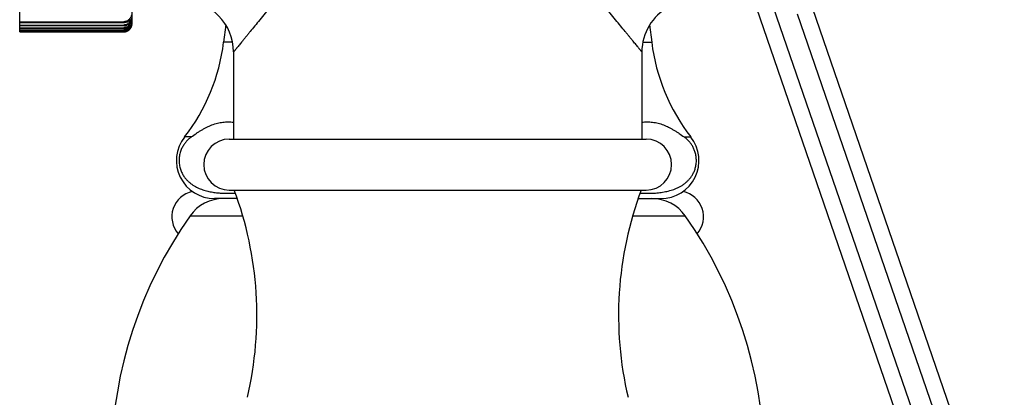
# Model space of a CAD drawing. Units: inches. Extents: x 0 to 11, y 0 to 8.5.
# Drawn here: x 7 to 8.2, y 3.5 to 3.9 of the extents above; entities that cross this region are included whole.
import ezdxf

# ---------------------------------------------------------------- set-up
doc = ezdxf.new("R2010")
doc.units = ezdxf.units.IN
doc.header["$LTSCALE"] = 0.605
doc.header["$MEASUREMENT"] = 0
doc.layers.get('0').update_dxf_attribs({"linetype": 'CONTINUOUS'})

msp = doc.modelspace()

# ---------------------------------------------------------------- linework, layer by layer
at = {"color": 7, "linetype": 'CONTINUOUS'}
for p, q in [((6.9552, 3.9253), (6.9552, 4.5126)), ((7.0927, 3.9352), (7.0927, 4.5027)), ((7.8357, 4.0174), (8.0965, 3.2597)), ((7.8546, 4.0239), (8.0946, 3.3266)), ((8.1212, 3.3262), (7.9075, 3.947)), ((8.1609, 3.2723), (7.9264, 3.9535)), ((6.9552, 3.9377), (7.0827, 3.9377)), ((6.9552, 3.9369), (7.0827, 3.9369)), ((6.9552, 3.9337), (7.0827, 3.9337)), ((6.9552, 3.933), (7.0827, 3.933)), ((7.0827, 3.9369), (7.0827, 3.9377)), ((7.0827, 3.933), (7.0827, 3.9337)), ((7.2075, 3.934), (7.2049, 3.9125)), ((7.7266, 3.934), (7.7293, 3.9125)), ((6.9552, 3.9304), (7.0827, 3.9304)), ((6.9552, 3.9299), (7.0827, 3.9299)), ((6.9552, 3.9279), (7.0827, 3.9279)), ((6.9552, 3.9276), (7.0827, 3.9276)), ((6.9552, 3.9263), (7.0827, 3.9263)), ((6.9552, 3.926), (7.0827, 3.926)), ((6.9552, 3.9254), (7.0827, 3.9254)), ((6.9552, 3.9253), (7.0827, 3.9253)), ((7.0827, 3.9299), (7.0827, 3.9304)), ((7.0827, 3.9276), (7.0827, 3.9279)), ((7.0827, 3.926), (7.0827, 3.9263)), ((7.0827, 3.9253), (7.0827, 3.9254)), ((7.2159, 3.9125), (7.2049, 3.9125)), ((7.7182, 3.9125), (7.7293, 3.9125)), ((7.2171, 3.9007), (7.2171, 3.794)), ((7.7171, 3.9007), (7.7171, 3.794)), ((7.1653, 3.7965), (7.157, 3.7965)), ((7.2118, 3.794), (7.7223, 3.794)), ((7.7689, 3.7965), (7.7772, 3.7965)), ((7.2118, 3.7315), (7.7223, 3.7315)), ((7.2217, 3.721), (7.1938, 3.721)), ((7.7124, 3.721), (7.7403, 3.721)), ((7.1638, 3.6998), (7.2284, 3.6998)), ((7.7057, 3.6998), (7.7703, 3.6998))]:
    msp.add_line(p, q, dxfattribs=at)
for centre, radius, start, end in [((7.1546, 3.9007), 0.0625, 0, 90), ((7.7796, 3.9007), 0.0625, 118.0971, 180.0006), ((7.0805, 3.939), 0.0121, 342.8271, 347.1454), ((7.0851, 3.9385), 0.00759, 339.9829, 343.3892), ((7.0827, 3.9352), 0.00992, 342.6148, 345.6121), ((7.0827, 3.9352), 0.01, 345.611, 360), ((6.9721, 3.9408), 0.2345, 322.034, 353.0751), ((7.962, 3.9408), 0.2345, 186.9249, 217.966), ((7.1938, 3.7677), 0.0467, 142.034, 270), ((7.2118, 3.7627), 0.0312, 90, 270), ((7.7223, 3.7627), 0.0312, 270, 90), ((7.7403, 3.7677), 0.0467, 270, 37.966), ((7.1733, 3.6987), 0.0318, 102.2891, 220.7742), ((6.8061, 3.578), 0.4395, 346.7837, 20.4446), ((8.128, 3.578), 0.4395, 159.5554, 193.2163), ((7.7608, 3.6987), 0.0318, 319.2258, 77.7109), ((7.2047, 3.671), 0.05, 90, 144.8306), ((7.7294, 3.671), 0.05, 35.1694, 90), ((7.5971, 3.3945), 0.53, 144.8306, 212.2912), ((7.337, 3.3945), 0.53, 327.7088, 35.1694)]:
    msp.add_arc(centre, radius, start, end, dxfattribs=at)
for points, knots in [([(7.7171, 3.9007), (7.7171, 3.9007), (7.7171, 3.9007), (7.7171, 3.9007), (7.7171, 3.9007), (7.7171, 3.9007), (7.717, 3.9008), (7.717, 3.9008), (7.717, 3.9008), (7.717, 3.9008), (7.717, 3.9008), (7.7169, 3.9009), (7.7169, 3.901), (7.7168, 3.9011), (7.7167, 3.9012), (7.7166, 3.9013), (7.7165, 3.9014), (7.7163, 3.9017), (7.716, 3.902), (7.7157, 3.9025), (7.7152, 3.903), (7.7148, 3.9036), (7.7142, 3.9042), (7.7137, 3.9049), (7.7128, 3.906), (7.7116, 3.9075), (7.71, 3.9095), (7.7082, 3.9117), (7.7062, 3.9141), (7.704, 3.9167), (7.7017, 3.9195), (7.6993, 3.9226), (7.6957, 3.9269), (7.6909, 3.9328), (7.6848, 3.9402), (7.6783, 3.9482), (7.6714, 3.9566), (7.6641, 3.9654), (7.6565, 3.9746), (7.6487, 3.9841), (7.6406, 3.9938), (7.6323, 4.0038), (7.6239, 4.014), (7.6122, 4.0279), (7.6003, 4.0419), (7.5882, 4.0561), (7.5788, 4.0669), (7.5694, 4.0777), (7.5597, 4.0885), (7.5499, 4.0993), (7.5415, 4.1082), (7.5346, 4.1153), (7.5294, 4.1205), (7.5241, 4.1257), (7.5187, 4.1308), (7.5131, 4.1357), (7.5074, 4.1405), (7.5024, 4.1443), (7.4983, 4.1472), (7.4952, 4.1493), (7.492, 4.1512), (7.4887, 4.153), (7.4853, 4.1546), (7.4818, 4.1561), (7.4788, 4.157), (7.4764, 4.1577), (7.4746, 4.1581), (7.4727, 4.1584), (7.4708, 4.1586), (7.4689, 4.1587), (7.4664, 4.1588), (7.4633, 4.1586), (7.4602, 4.1582), (7.4577, 4.1577), (7.4553, 4.157), (7.4523, 4.1561), (7.4488, 4.1546), (7.4454, 4.153), (7.4421, 4.1512), (7.4389, 4.1493), (7.4358, 4.1472), (7.4327, 4.1451), (7.4297, 4.1428), (7.4268, 4.1405), (7.4239, 4.1381), (7.421, 4.1357), (7.4182, 4.1333), (7.4146, 4.1299), (7.41, 4.1257), (7.4047, 4.1205), (7.3995, 4.1153), (7.3926, 4.1082), (7.3843, 4.0993), (7.3744, 4.0885), (7.3648, 4.0777), (7.3553, 4.0669), (7.346, 4.0561), (7.3338, 4.0419), (7.3219, 4.0279), (7.3103, 4.014), (7.3018, 4.0038), (7.2935, 3.9938), (7.2854, 3.9841), (7.2776, 3.9746), (7.27, 3.9654), (7.2628, 3.9566), (7.2558, 3.9482), (7.2493, 3.9402), (7.2432, 3.9328), (7.2384, 3.9269), (7.2349, 3.9226), (7.2324, 3.9195), (7.2301, 3.9167), (7.2279, 3.9141), (7.226, 3.9117), (7.2242, 3.9095), (7.2228, 3.9078), (7.2218, 3.9065), (7.2211, 3.9057), (7.2205, 3.9049), (7.2199, 3.9042), (7.2194, 3.9036), (7.2189, 3.903), (7.2185, 3.9025), (7.2181, 3.902), (7.2178, 3.9017), (7.2176, 3.9014), (7.2175, 3.9013), (7.2174, 3.9012), (7.2173, 3.9011), (7.2172, 3.901), (7.2172, 3.9009), (7.2172, 3.9008), (7.2171, 3.9008), (7.2171, 3.9008), (7.2171, 3.9008), (7.2171, 3.9008), (7.2171, 3.9007), (7.2171, 3.9007), (7.2171, 3.9007), (7.2171, 3.9007), (7.2171, 3.9007), (7.2171, 3.9007)], [0, 0, 0, 0, 0.000001, 0.000004, 0.000009, 0.000016, 0.000035, 0.000062, 0.000097, 0.000139, 0.00019, 0.000248, 0.000387, 0.000556, 0.000757, 0.000987, 0.001249, 0.00154, 0.002215, 0.003009, 0.003922, 0.004952, 0.006099, 0.00736, 0.008733, 0.01181, 0.015312, 0.019223, 0.023523, 0.028195, 0.033219, 0.038576, 0.044247, 0.056462, 0.069728, 0.083919, 0.098925, 0.114648, 0.131003, 0.147913, 0.165315, 0.18315, 0.201369, 0.219928, 0.257918, 0.277285, 0.296862, 0.316627, 0.336557, 0.356633, 0.376837, 0.386983, 0.397155, 0.407351, 0.417571, 0.427812, 0.438073, 0.448353, 0.453501, 0.458652, 0.463808, 0.468968, 0.474132, 0.4793, 0.484471, 0.487058, 0.489646, 0.492234, 0.494823, 0.497412, 0.500001, 0.505178, 0.510354, 0.512941, 0.515528, 0.520699, 0.525867, 0.531031, 0.536191, 0.541347, 0.546499, 0.551646, 0.556789, 0.561927, 0.56706, 0.572189, 0.577312, 0.58243, 0.59265, 0.602846, 0.613018, 0.623164, 0.643368, 0.663444, 0.683374, 0.703138, 0.722716, 0.742082, 0.780072, 0.798632, 0.816851, 0.834686, 0.852087, 0.868998, 0.885353, 0.901076, 0.916082, 0.930273, 0.943538, 0.955753, 0.961425, 0.966782, 0.971806, 0.976477, 0.980778, 0.984689, 0.988191, 0.989783, 0.991267, 0.992641, 0.993902, 0.995048, 0.996079, 0.996992, 0.997786, 0.99846, 0.998751, 0.999012, 0.999243, 0.999444, 0.999613, 0.999752, 0.99981, 0.999861, 0.999903, 0.999938, 0.999965, 0.999984, 0.999991, 0.999996, 0.999999, 1, 1, 1, 1]), ([(7.0923, 3.9468), (7.0922, 3.9462), (7.0919, 3.9451), (7.0912, 3.9435), (7.0903, 3.942), (7.0892, 3.9406), (7.0878, 3.9394), (7.0865, 3.9386), (7.0854, 3.9382), (7.0845, 3.9379), (7.0836, 3.9378), (7.083, 3.9377), (7.0827, 3.9377)], [0, 0, 0, 0, 0.12095, 0.242587, 0.365199, 0.489086, 0.614509, 0.741586, 0.805797, 0.870327, 0.935107, 1, 1, 1, 1]), ([(7.0827, 3.9369), (7.0833, 3.9369), (7.0845, 3.937), (7.0862, 3.9374), (7.0878, 3.9379), (7.0892, 3.9387), (7.0903, 3.9395), (7.0912, 3.9404), (7.0919, 3.9414), (7.0922, 3.9422), (7.0923, 3.9425)], [0, 0, 0, 0, 0.155444, 0.305405, 0.446056, 0.575741, 0.694551, 0.803655, 0.904798, 1, 1, 1, 1]), ([(7.0923, 3.9425), (7.0922, 3.942), (7.0919, 3.9409), (7.0912, 3.9393), (7.0903, 3.9378), (7.0892, 3.9365), (7.0878, 3.9353), (7.0865, 3.9346), (7.0854, 3.9341), (7.0845, 3.9339), (7.0836, 3.9337), (7.083, 3.9337), (7.0827, 3.9337)], [0, 0, 0, 0, 0.119713, 0.24033, 0.362227, 0.485796, 0.611373, 0.73911, 0.803824, 0.868954, 0.934402, 1, 1, 1, 1]), ([(7.0827, 3.933), (7.0833, 3.933), (7.0845, 3.9331), (7.0862, 3.9335), (7.0878, 3.9341), (7.0892, 3.9349), (7.0903, 3.9358), (7.0912, 3.9368), (7.0919, 3.9379), (7.0922, 3.9386), (7.0923, 3.939)], [0, 0, 0, 0, 0.152106, 0.299261, 0.43804, 0.56702, 0.686367, 0.797208, 0.90115, 1, 1, 1, 1]), ([(7.0923, 3.939), (7.0922, 3.9385), (7.0919, 3.9374), (7.0912, 3.9359), (7.0905, 3.9347), (7.0898, 3.9338), (7.089, 3.9329), (7.0878, 3.932), (7.0865, 3.9313), (7.0854, 3.9308), (7.0845, 3.9306), (7.0836, 3.9305), (7.083, 3.9304), (7.0827, 3.9304)], [0, 0, 0, 0, 0.11828, 0.237717, 0.35879, 0.420144, 0.482091, 0.607841, 0.736323, 0.801605, 0.86741, 0.93361, 1, 1, 1, 1]), ([(7.0827, 3.9299), (7.0832, 3.9299), (7.0844, 3.93), (7.0861, 3.9304), (7.0874, 3.9309), (7.0883, 3.9314), (7.0891, 3.9319), (7.0901, 3.9326), (7.091, 3.9336), (7.0917, 3.9347), (7.0921, 3.9355), (7.0922, 3.9359)], [0, 0, 0, 0, 0.147677, 0.291312, 0.428049, 0.493425, 0.55671, 0.677148, 0.790307, 0.897442, 1, 1, 1, 1]), ([(7.0921, 3.9354), (7.092, 3.9349), (7.0916, 3.934), (7.0909, 3.9326), (7.0901, 3.9316), (7.0894, 3.9308), (7.0886, 3.9301), (7.0875, 3.9293), (7.0863, 3.9287), (7.0852, 3.9283), (7.0844, 3.9281), (7.0835, 3.928), (7.0829, 3.9279), (7.0827, 3.9279)], [0, 0, 0, 0, 0.116764, 0.235118, 0.355613, 0.416862, 0.478834, 0.604986, 0.734248, 0.800005, 0.866324, 0.933064, 1, 1, 1, 1]), ([(7.0827, 3.9276), (7.0833, 3.9276), (7.0842, 3.9276), (7.0854, 3.9279), (7.0865, 3.9282), (7.0878, 3.9288), (7.0892, 3.9297), (7.0903, 3.9307), (7.0912, 3.9318), (7.0919, 3.9331), (7.0922, 3.9339), (7.0923, 3.9343)], [0, 0, 0, 0, 0.145975, 0.217749, 0.288132, 0.423563, 0.551365, 0.671788, 0.785816, 0.894755, 1, 1, 1, 1]), ([(7.0923, 3.9343), (7.0922, 3.9338), (7.0919, 3.9328), (7.0912, 3.9314), (7.0905, 3.9303), (7.0898, 3.9294), (7.089, 3.9286), (7.0878, 3.9277), (7.0865, 3.927), (7.0854, 3.9266), (7.0845, 3.9264), (7.0836, 3.9263), (7.083, 3.9263), (7.0827, 3.9263)], [0, 0, 0, 0, 0.11484, 0.231467, 0.350609, 0.411402, 0.473093, 0.599323, 0.729635, 0.796291, 0.863717, 0.931717, 1, 1, 1, 1]), ([(7.0827, 3.926), (7.0833, 3.926), (7.0842, 3.9261), (7.0854, 3.9264), (7.0865, 3.9267), (7.0878, 3.9273), (7.089, 3.9281), (7.0898, 3.9288), (7.0905, 3.9295), (7.0912, 3.9305), (7.0919, 3.9318), (7.0922, 3.9327), (7.0923, 3.9332)], [0, 0, 0, 0, 0.143201, 0.213745, 0.283068, 0.417023, 0.54434, 0.605611, 0.665382, 0.780845, 0.891982, 1, 1, 1, 1]), ([(7.0923, 3.9332), (7.0922, 3.9327), (7.0919, 3.9317), (7.0912, 3.9303), (7.0905, 3.9292), (7.0898, 3.9284), (7.089, 3.9277), (7.0878, 3.9268), (7.0865, 3.9261), (7.0854, 3.9258), (7.0845, 3.9255), (7.0836, 3.9254), (7.083, 3.9254), (7.0827, 3.9254)], [0, 0, 0, 0, 0.112798, 0.22777, 0.345787, 0.40626, 0.467812, 0.594346, 0.725744, 0.793204, 0.861574, 0.930619, 1, 1, 1, 1]), ([(7.0827, 3.9253), (7.0832, 3.9253), (7.0841, 3.9254), (7.0853, 3.9256), (7.0863, 3.926), (7.0876, 3.9265), (7.0887, 3.9273), (7.0895, 3.928), (7.0902, 3.9287), (7.091, 3.9297), (7.0917, 3.9309), (7.0921, 3.9318), (7.0922, 3.9323)], [0, 0, 0, 0, 0.139886, 0.209002, 0.277147, 0.409641, 0.536729, 0.598312, 0.658638, 0.775841, 0.889307, 1, 1, 1, 1]), ([(7.1653, 3.7965), (7.1673, 3.798), (7.1704, 3.8002), (7.1746, 3.803), (7.1778, 3.8049), (7.181, 3.8068), (7.1852, 3.809), (7.1895, 3.8109), (7.1939, 3.8125), (7.1972, 3.8134), (7.2005, 3.8142), (7.2038, 3.8147), (7.2071, 3.815), (7.2104, 3.8151), (7.2138, 3.815), (7.216, 3.8147), (7.2171, 3.8145)], [0, 0, 0, 0, 0.135678, 0.202429, 0.268366, 0.333434, 0.397596, 0.523106, 0.58453, 0.645136, 0.705035, 0.764374, 0.823331, 0.882111, 0.94093, 1, 1, 1, 1]), ([(7.7171, 3.8145), (7.7182, 3.8147), (7.7204, 3.815), (7.7237, 3.8151), (7.727, 3.815), (7.7303, 3.8147), (7.7336, 3.8142), (7.7369, 3.8134), (7.7402, 3.8125), (7.7446, 3.8109), (7.7489, 3.809), (7.7531, 3.8068), (7.7563, 3.8049), (7.7595, 3.803), (7.7637, 3.8002), (7.7668, 3.798), (7.7689, 3.7965)], [0, 0, 0, 0, 0.05907, 0.117889, 0.176669, 0.235626, 0.294965, 0.354864, 0.41547, 0.476894, 0.602404, 0.666566, 0.731634, 0.797571, 0.864322, 1, 1, 1, 1]), ([(7.1653, 3.7965), (7.1643, 3.7958), (7.1623, 3.7942), (7.1595, 3.7915), (7.1569, 3.7882), (7.1544, 3.7844), (7.1523, 3.7798), (7.1508, 3.7745), (7.1501, 3.7686), (7.1505, 3.7626), (7.1518, 3.7571), (7.1538, 3.7523), (7.1561, 3.7483), (7.1588, 3.7449), (7.1615, 3.742), (7.1644, 3.7396), (7.1673, 3.7375), (7.1703, 3.7357), (7.1733, 3.7342), (7.1773, 3.7325), (7.1813, 3.7312), (7.1854, 3.7301), (7.1895, 3.7292), (7.1936, 3.7285), (7.1977, 3.7281), (7.2018, 3.7277), (7.2059, 3.7275), (7.21, 3.7275), (7.2141, 3.7275), (7.2172, 3.7277), (7.2193, 3.7278)], [0, 0, 0, 0, 0.029744, 0.061122, 0.094703, 0.131241, 0.171642, 0.216595, 0.265398, 0.314788, 0.360987, 0.402616, 0.440137, 0.474457, 0.506384, 0.536536, 0.565368, 0.593214, 0.620319, 0.646867, 0.698786, 0.724354, 0.74974, 0.800131, 0.825204, 0.850223, 0.90016, 0.925108, 0.950057, 1, 1, 1, 1]), ([(7.7696, 3.7395), (7.7705, 3.7402), (7.7722, 3.7416), (7.7746, 3.7441), (7.777, 3.7469), (7.7791, 3.7501), (7.7811, 3.7539), (7.7827, 3.7583), (7.7837, 3.7633), (7.784, 3.7685), (7.7834, 3.7737), (7.7822, 3.7785), (7.7805, 3.7827), (7.7785, 3.7864), (7.7763, 3.7895), (7.7739, 3.7922), (7.7714, 3.7945), (7.7697, 3.7959), (7.7689, 3.7965)], [0, 0, 0, 0, 0.048979, 0.100388, 0.154951, 0.213605, 0.277473, 0.347627, 0.424238, 0.505012, 0.58498, 0.659765, 0.727962, 0.790152, 0.847477, 0.901013, 0.951631, 1, 1, 1, 1]), ([(7.7149, 3.7278), (7.7172, 3.7276), (7.7206, 3.7275), (7.7252, 3.7275), (7.7287, 3.7275), (7.7322, 3.7277), (7.7356, 3.728), (7.7391, 3.7284), (7.7425, 3.7289), (7.746, 3.7295), (7.7494, 3.7303), (7.7529, 3.7312), (7.7563, 3.7323), (7.7597, 3.7337), (7.7631, 3.7353), (7.7664, 3.7372), (7.7686, 3.7387), (7.7696, 3.7395)], [0, 0, 0, 0, 0.121227, 0.181791, 0.242364, 0.302983, 0.363687, 0.424526, 0.485561, 0.546873, 0.608571, 0.6708, 0.733756, 0.797709, 0.863027, 0.93022, 1, 1, 1, 1])]:
    msp.add_open_spline(points, degree=3, knots=knots, dxfattribs=at)

doc.saveas('drawing.dxf')
